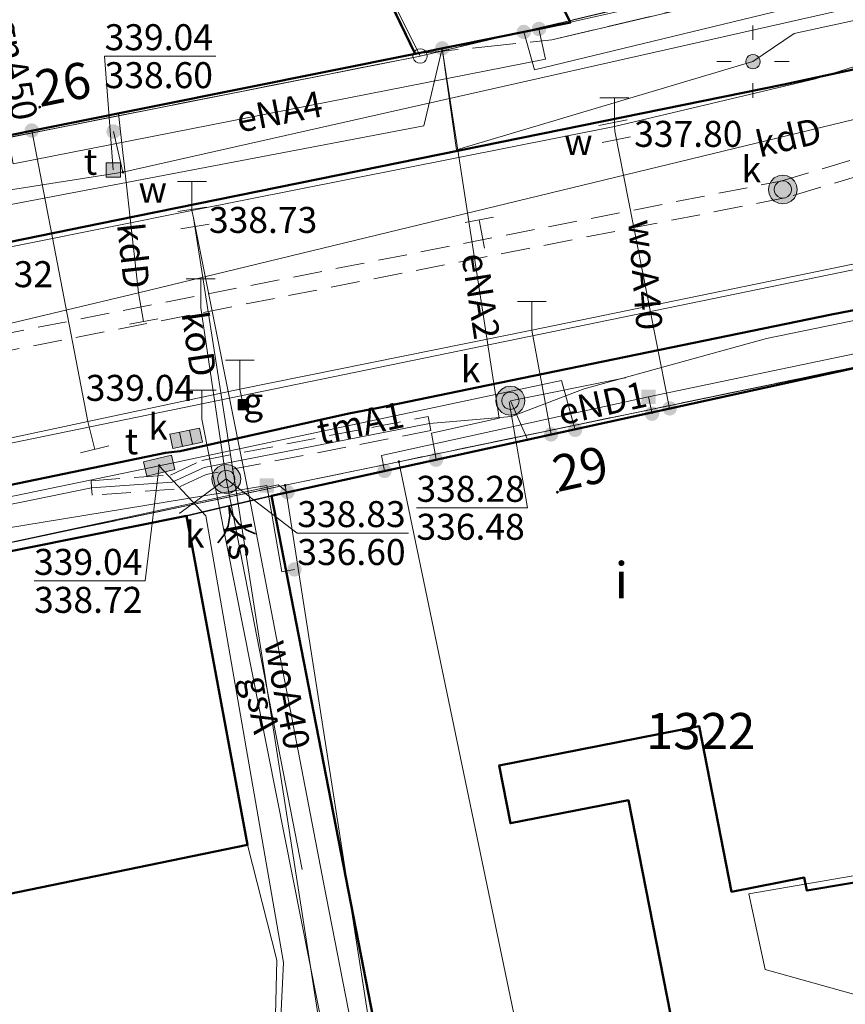
# Model space of a CAD drawing. Extents: x 6574155 to 6574964, y 5520490 to 5521003.
# Drawn here: x 6574806 to 6574834, y 5520789 to 5520823 of the extents above; entities that cross this region are included whole.
import ezdxf
from ezdxf.enums import TextEntityAlignment as Align

# ---------------------------------------------------------------- set-up
doc = ezdxf.new("R2010")
doc.units = 0
doc.header["$PDSIZE"] = 0.75
doc.linetypes.add('PRZER2-1', pattern=[3, 2, -1])
doc.linetypes.add('PRZER3-1', pattern=[4, 3, -1])
doc.layers.get('0').update_dxf_attribs({"linetype": 'CONTINUOUS', "lineweight": 13})
for name, color, linetype, lineweight, true_color in [('GEPADR', 1, 'CONTINUOUS', 18, 0xff0000), ('GEPADR_O', 1, 'CONTINUOUS', 18, 0xff0000), ('GESBZO', 1, 'CONTINUOUS', 50, 0xff0000), ('GESBZO_O', 1, 'CONTINUOUS', 0, 0xff0000), ('GESKLU', 3, 'PRZER3-1', 18, 0x00ff00), ('GULENO', 240, 'CONTINUOUS', 18, 0xff003f), ('GULENO_O', 240, 'CONTINUOUS', 0, 0xff003f), ('GULEWO', 240, 'CONTINUOUS', 18, 0xff003f), ('GULGNO', 7, 'CONTINUOUS', 18, 0xfff200), ('GULGNO_O', 7, 'CONTINUOUS', 0, 0xfff200), ('GULGSO', 7, 'CONTINUOUS', 18, 0xfff200), ('GULGSO_O', 7, 'CONTINUOUS', 0, 0xfff200), ('GULKDO', 7, 'CONTINUOUS', 18, 0xa85400), ('GULKDO_O', 7, 'CONTINUOUS', 0, 0xa85400), ('GULKOO', 7, 'CONTINUOUS', 18, 0x7f3f00), ('GULKOO_O', 7, 'CONTINUOUS', 0, 0x7f3f00), ('GULKSO', 7, 'CONTINUOUS', 18, 0x7f3f00), ('GULKSO_O', 7, 'CONTINUOUS', 0, 0x7f3f00), ('GULTMO', 40, 'CONTINUOUS', 18, 0xffbf00), ('GULTMO_O', 40, 'CONTINUOUS', 0, 0xffbf00), ('GULTUB', 40, 'PRZER2-1', 18, 0xffbf00), ('GULWOO', 5, 'CONTINUOUS', 18, 0x0000ff), ('GULWOO_O', 5, 'CONTINUOUS', 0, 0x0000ff), ('GUPEIL', 240, 'CONTINUOUS', 18, 0xff003f), ('GUPENB', 240, 'CONTINUOUS', 18, 0xff003f), ('GUPENJ', 240, 'CONTINUOUS', 18, 0xff003f), ('GUPENZ', 240, 'CONTINUOUS', 18, 0xff003f), ('GUPEWB', 240, 'CONTINUOUS', 18, 0xff003f), ('GUPGNB', 7, 'CONTINUOUS', 18, 0xfff200), ('GUPGNT', 7, 'CONTINUOUS', 18, 0xfff200), ('GUPGNZ', 7, 'CONTINUOUS', 18, 0xfff200), ('GUPGNZ_O', 7, 'CONTINUOUS', 18, 0xfff200), ('GUPKDF', 7, 'CONTINUOUS', 18, 0x7f3f00), ('GUPKDK', 7, 'CONTINUOUS', 18, 0x7f3f00), ('GUPKDK_O', 7, 'CONTINUOUS', 18, 0x7f3f00), ('GUPKDN', 7, 'CONTINUOUS', 18, 0x7f3f00), ('GUPKDN_O', 7, 'CONTINUOUS', 18, 0x7f3f00), ('GUPKDT', 7, 'CONTINUOUS', 18, 0x7f3f00), ('GUPKON', 7, 'CONTINUOUS', 18, 0x7f3f00), ('GUPKON_O', 7, 'CONTINUOUS', 18, 0x7f3f00), ('GUPKOT', 7, 'CONTINUOUS', 18, 0x7f3f00), ('GUPKWZ', 7, 'CONTINUOUS', 18, 0x7f3f00), ('GUPTMB', 40, 'CONTINUOUS', 18, 0xffbf00), ('GUPTMN', 40, 'CONTINUOUS', 18, 0xffbf00), ('GUPTMN_O', 40, 'CONTINUOUS', 18, 0xffbf00), ('GUPTWD', 40, 'CONTINUOUS', 18, 0xffbf00), ('GUPTWM', 40, 'CONTINUOUS', 18, 0xffbf00), ('GUPWGB', 5, 'CONTINUOUS', 18, 0x0000ff), ('GUPWOD', 5, 'CONTINUOUS', 18, 0x0000ff), ('GUPWOD_O', 5, 'CONTINUOUS', 18, 0x0000ff), ('GUPWOT', 5, 'CONTINUOUS', 18, 0x0000ff), ('GUPWOZ_O', 5, 'CONTINUOUS', 18, 0x0000ff)]:
    doc.layers.add(name, color=color, linetype=linetype, lineweight=lineweight, true_color=true_color)
for name, color, linetype, lineweight in [('GEPPGD', 7, 'CONTINUOUS', 18), ('GESDZI', 7, 'CONTINUOUS', 18), ('GESDZI_O', 7, 'CONTINUOUS', 0), ('GSLBRA', 7, 'CONTINUOUS', 35), ('GSLKRW', 7, 'CONTINUOUS', 50), ('GSLSOP', 7, 'CONTINUOUS', 18), ('GSSINN', 7, 'CONTINUOUS', 18), ('GSSKOA', 7, 'PRZER2-1', 18), ('GSSKOD', 7, 'PRZER3-1', 18)]:
    doc.layers.add(name, color=color, linetype=linetype, lineweight=lineweight)
doc.styles.add('GEO-INFO', font='Arial Italic.ttf')

# ---------------------------------------------------------------- blocks, each defined once
blk = doc.blocks.new('SLBRA')
at = {"color": 0}
for points in [[(0, 0), (-0.068148, -0.517638), (-0.267949, -1), (-0.585786, -1.414214), (-1, -1.732051)], [(1, -1.732051), (0.585786, -1.414214), (0.267949, -1), (0.068148, -0.517638), (0, 0)]]:
    blk.add_lwpolyline(points, dxfattribs=at)
blk = doc.blocks.new('WLZ')
at = {"true_color": 0xffffff}
blk.add_hatch(color=7, dxfattribs=at).paths.add_polyline_path([(-0.5, 0), (-0.475528, -0.154508), (-0.404508, -0.293893), (-0.293893, -0.404508), (-0.154508, -0.475528), (0, -0.5), (0.154508, -0.475528), (0.293893, -0.404508), (0.404508, -0.293893), (0.475528, -0.154508), (0.5, 0), (0.475528, 0.154508), (0.404508, 0.293893), (0.293893, 0.404508), (0.154508, 0.475528), (0, 0.5), (-0.154508, 0.475528), (-0.293893, 0.404508), (-0.404508, 0.293893), (-0.475528, 0.154508)])
at = {"color": 0}
blk.add_lwpolyline([(0.5, 0), (0.475528, -0.154508), (0.404508, -0.293893), (0.293893, -0.404508), (0.154508, -0.475528), (0, -0.5), (-0.154508, -0.475528), (-0.293893, -0.404508), (-0.404508, -0.293893), (-0.475528, -0.154508), (-0.5, 0), (-0.475528, 0.154508), (-0.404508, 0.293893), (-0.293893, 0.404508), (-0.154508, 0.475528), (0, 0.5), (0.154508, 0.475528), (0.293893, 0.404508), (0.404508, 0.293893), (0.475528, 0.154508), (0.5, 0)], close=True, dxfattribs=at)
blk = doc.blocks.new('KON')
at = {"true_color": 0xffffff}
blk.add_hatch(color=7, dxfattribs=at).paths.add_polyline_path([(-0.5, 0), (-0.475528, -0.154508), (-0.404508, -0.293893), (-0.293893, -0.404508), (-0.154508, -0.475528), (0, -0.5), (0.154508, -0.475528), (0.293893, -0.404508), (0.404508, -0.293893), (0.475528, -0.154508), (0.5, 0), (0.475528, 0.154508), (0.404508, 0.293893), (0.293893, 0.404508), (0.154508, 0.475528), (0, 0.5), (-0.154508, 0.475528), (-0.293893, 0.404508), (-0.404508, 0.293893), (-0.475528, 0.154508)])
at = {"color": 0}
blk.add_lwpolyline([(0.5, 0), (0.475528, -0.154508), (0.404508, -0.293893), (0.293893, -0.404508), (0.154508, -0.475528), (0, -0.5), (-0.154508, -0.475528), (-0.293893, -0.404508), (-0.404508, -0.293893), (-0.475528, -0.154508), (-0.5, 0), (-0.475528, 0.154508), (-0.404508, 0.293893), (-0.293893, 0.404508), (-0.154508, 0.475528), (0, 0.5), (0.154508, 0.475528), (0.293893, 0.404508), (0.404508, 0.293893), (0.475528, 0.154508), (0.5, 0)], close=True, dxfattribs=at)
blk = doc.blocks.new('WCI')
at = {"color": 0}
for points in [[(0.5, 1), (-0.5, 1)], [(0, 0), (0, 1)]]:
    blk.add_lwpolyline(points, dxfattribs=at)
blk = doc.blocks.new('WOB')
blk.add_hatch(color=0).paths.add_polyline_path([(-0.5, 0), (-0.475528, -0.154508), (-0.404508, -0.293893), (-0.293893, -0.404508), (-0.154508, -0.475528), (0, -0.5), (0.154508, -0.475528), (0.293893, -0.404508), (0.404508, -0.293893), (0.475528, -0.154508), (0.5, 0), (0.475528, 0.154508), (0.404508, 0.293893), (0.293893, 0.404508), (0.154508, 0.475528), (0, 0.5), (-0.154508, 0.475528), (-0.293893, 0.404508), (-0.404508, 0.293893), (-0.475528, 0.154508)])
blk = doc.blocks.new('WOD')
at = {"color": 0}
for points in [[(-0.3, 0.5), (-0.3, -0.5)], [(0.3, 0.5), (0.3, -0.5)]]:
    blk.add_lwpolyline(points, dxfattribs=at)
blk = doc.blocks.new('TRW')
at = {"color": 0}
for points in [[(0.5, 1), (-0.5, 1)], [(0, 0), (0, 1)]]:
    blk.add_lwpolyline(points, dxfattribs=at)
blk = doc.blocks.new('ENB')
blk.add_hatch(color=0).paths.add_polyline_path([(-0.5, 0), (-0.475528, -0.154508), (-0.404508, -0.293893), (-0.293893, -0.404508), (-0.154508, -0.475528), (0, -0.5), (0.154508, -0.475528), (0.293893, -0.404508), (0.404508, -0.293893), (0.475528, -0.154508), (0.5, 0), (0.475528, 0.154508), (0.404508, 0.293893), (0.293893, 0.404508), (0.154508, 0.475528), (0, 0.5), (-0.154508, 0.475528), (-0.293893, 0.404508), (-0.404508, 0.293893), (-0.475528, 0.154508)])
blk = doc.blocks.new('SLU')
at = {"true_color": 0xffffff}
blk.add_hatch(color=7, dxfattribs=at).paths.add_polyline_path([(-0.5, 0), (-0.475528, -0.154508), (-0.404508, -0.293893), (-0.293893, -0.404508), (-0.154508, -0.475528), (0, -0.5), (0.154508, -0.475528), (0.293893, -0.404508), (0.404508, -0.293893), (0.475528, -0.154508), (0.5, 0), (0.475528, 0.154508), (0.404508, 0.293893), (0.293893, 0.404508), (0.154508, 0.475528), (0, 0.5), (-0.154508, 0.475528), (-0.293893, 0.404508), (-0.404508, 0.293893), (-0.475528, 0.154508)])
at = {"color": 0}
blk.add_lwpolyline([(0.5, 0), (0.475528, -0.154508), (0.404508, -0.293893), (0.293893, -0.404508), (0.154508, -0.475528), (0, -0.5), (-0.154508, -0.475528), (-0.293893, -0.404508), (-0.404508, -0.293893), (-0.475528, -0.154508), (-0.5, 0), (-0.475528, 0.154508), (-0.404508, 0.293893), (-0.293893, 0.404508), (-0.154508, 0.475528), (0, 0.5), (0.154508, 0.475528), (0.293893, 0.404508), (0.404508, 0.293893), (0.475528, 0.154508), (0.5, 0)], close=True, dxfattribs=at)
blk = doc.blocks.new('WLM')
at = {"true_color": 0xffffff}
blk.add_hatch(color=7, dxfattribs=at).paths.add_polyline_path([(0.5, 0.5), (-0.5, 0.5), (-0.5, -0.5), (0.5, -0.5)])
at = {"color": 0}
blk.add_lwpolyline([(0.5, 0.5), (0.5, -0.5), (-0.5, -0.5), (-0.5, 0.5), (0.5, 0.5)], close=True, dxfattribs=at)
blk = doc.blocks.new('TTB')
blk.add_hatch(color=0).paths.add_polyline_path([(-0.5, 0), (-0.475528, -0.154508), (-0.404508, -0.293893), (-0.293893, -0.404508), (-0.154508, -0.475528), (0, -0.5), (0.154508, -0.475528), (0.293893, -0.404508), (0.404508, -0.293893), (0.475528, -0.154508), (0.5, 0), (0.475528, 0.154508), (0.404508, 0.293893), (0.293893, 0.404508), (0.154508, 0.475528), (0, 0.5), (-0.154508, 0.475528), (-0.293893, 0.404508), (-0.404508, 0.293893), (-0.475528, 0.154508)])
blk = doc.blocks.new('POINT')
blk.add_hatch(color=0).paths.add_polyline_path([(0, -0.05), (0.035355, -0.035355), (0.05, 0), (0.035355, 0.035355), (0, 0.05), (-0.035355, 0.035355), (-0.05, 0)])
blk = doc.blocks.new('WLD')
at = {"true_color": 0xffffff}
blk.add_hatch(color=7, dxfattribs=at).paths.add_polyline_path([(1, 0.5), (-1, 0.5), (-1, -0.5), (1, -0.5)])
at = {"color": 0}
blk.add_lwpolyline([(1, 0.5), (1, -0.5), (-1, -0.5), (-1, 0.5), (1, 0.5)], close=True, dxfattribs=at)
blk = doc.blocks.new('KRA')
at = {"true_color": 0xffffff}
for points in [[(-0.35, -0.5), (-0.35, 0.5), (-1.05, 0.5), (-1.05, -0.5)], [(0.35, -0.5), (0.35, 0.5), (-0.35, 0.5), (-0.35, -0.5)], [(1.05, -0.5), (1.05, 0.5), (0.35, 0.5), (0.35, -0.5)]]:
    blk.add_hatch(color=7, dxfattribs=at).paths.add_polyline_path(points)
at = {"color": 0}
blk.add_lwpolyline([(1.05, -0.5), (-1.05, -0.5), (-1.05, 0.5), (1.05, 0.5), (1.05, -0.5)], close=True, dxfattribs=at)
for points in [[(-0.35, 0.5), (-0.35, -0.5)], [(0.35, 0.5), (0.35, -0.5)]]:
    blk.add_lwpolyline(points, dxfattribs=at)
blk = doc.blocks.new('TRG')
at = {"color": 0}
for points in [[(0.5, 1), (-0.5, 1)], [(0, 0), (0, 1)]]:
    blk.add_lwpolyline(points, dxfattribs=at)
blk = doc.blocks.new('ZAS')
at = {"true_color": 0xffffff}
blk.add_hatch(color=7, dxfattribs=at).paths.add_polyline_path([(0.178571, 0.178571), (-0.178571, 0.178571), (-0.178571, -0.178571), (0.178571, -0.178571)])
at = {"color": 0}
blk.add_lwpolyline([(-0.178571, 0.178571), (0.178571, 0.178571), (0.178571, -0.178571), (-0.178571, -0.178571), (-0.178571, 0.178571)], close=True, dxfattribs=at)
blk = doc.blocks.new('GNB')
blk.add_hatch(color=0).paths.add_polyline_path([(-0.5, 0), (-0.475528, -0.154508), (-0.404508, -0.293893), (-0.293893, -0.404508), (-0.154508, -0.475528), (0, -0.5), (0.154508, -0.475528), (0.293893, -0.404508), (0.404508, -0.293893), (0.475528, -0.154508), (0.5, 0), (0.475528, 0.154508), (0.404508, 0.293893), (0.293893, 0.404508), (0.154508, 0.475528), (0, 0.5), (-0.154508, 0.475528), (-0.293893, 0.404508), (-0.404508, 0.293893), (-0.475528, 0.154508)])
blk = doc.blocks.new('ENZ')
blk.add_hatch(color=0).paths.add_polyline_path([(0.5, 0.5), (-0.5, 0.5), (-0.5, -0.5), (0.5, -0.5)])
blk = doc.blocks.new('LAT')
at = {"color": 0}
for points in [[(0, 0.5), (0, 0.3)], [(-0.5, 0), (-0.3, 0)], [(0.5, 0), (0.3, 0)], [(0, -0.5), (0, -0.3)]]:
    blk.add_lwpolyline(points, dxfattribs=at)
blk = doc.blocks.new('EPPGN')
blk.add_hatch(color=0).paths.add_polyline_path([(-0.09, 0), (-0.085595, -0.027812), (-0.072812, -0.052901), (-0.052901, -0.072812), (-0.027812, -0.085595), (0, -0.09), (0.027812, -0.085595), (0.052901, -0.072812), (0.072812, -0.052901), (0.085595, -0.027812), (0.09, 0), (0.085595, 0.027812), (0.072812, 0.052901), (0.052901, 0.072812), (0.027812, 0.085595), (0, 0.09), (-0.027812, 0.085595), (-0.052901, 0.072812), (-0.072812, 0.052901), (-0.085595, 0.027812)])
blk = doc.blocks.new('EPPGS')
at = {"color": 0}
blk.add_lwpolyline([(0.5, 0), (0.475528, -0.154508), (0.404508, -0.293893), (0.293893, -0.404508), (0.154508, -0.475528), (0, -0.5), (-0.154508, -0.475528), (-0.293893, -0.404508), (-0.404508, -0.293893), (-0.475528, -0.154508), (-0.5, 0), (-0.475528, 0.154508), (-0.404508, 0.293893), (-0.293893, 0.404508), (-0.154508, 0.475528), (0, 0.5), (0.154508, 0.475528), (0.293893, 0.404508), (0.404508, 0.293893), (0.475528, 0.154508), (0.5, 0)], close=True, dxfattribs=at)

msp = doc.modelspace()

# ---------------------------------------------------------------- linework, layer by layer
at = {"layer": 'GESBZO', "linetype": 'Continuous', "lineweight": 50, "elevation": 10.12}
for points in [[(6574795.11, 5520816.99), (6574791.59, 5520827.48), (6574790.75, 5520830.26), (6574799.46, 5520831.83), (6574799.46, 5520832.63), (6574803.18, 5520833.29), (6574803.335, 5520832.492), (6574813.24, 5520834.309), (6574819.242, 5520821.839)], [(6574820.966, 5520827.384), (6574822.203, 5520827.633), (6574824.615, 5520822.922), (6574819.242, 5520821.839), (6574817.25, 5520825.977)], [(6574814.27, 5520806.54), (6574834.74, 5520811.03), (6574838.49, 5520793.83), (6574832.797, 5520792.868), (6574832.709, 5520793.319), (6574830.195, 5520792.826), (6574829.072, 5520798.559), (6574822.146, 5520797.203), (6574822.539, 5520795.197), (6574826.623, 5520795.997), (6574828.317, 5520787.352), (6574822.093, 5520787.317), (6574827.15, 5520778.573), (6574821.83, 5520774.79), (6574819.68, 5520778.74)], [(6574803.51, 5520804.74), (6574803.93, 5520804.36), (6574811.33, 5520805.84), (6574813.45, 5520794.447), (6574797.596, 5520791.184), (6574791.572, 5520789.778), (6574791.15, 5520789.291), (6574790.498, 5520789.157), (6574788.09, 5520801.3), (6574798.103, 5520803.234), (6574798.32, 5520803.68)]]:
    msp.add_lwpolyline(points, close=True, dxfattribs=at)
at = {"layer": 'GESDZI', "linetype": 'Continuous', "lineweight": 18, "elevation": 10.12}
for points in [[(6574779.789, 5520886.76), (6574796.978, 5520896.86), (6574803.847, 5520886.04), (6574814.397, 5520882.88), (6574816.826, 5520884.22), (6574828.446, 5520862.381), (6574827.836, 5520862.041), (6574829.915, 5520858.072), (6574832.445, 5520859.682), (6574836.135, 5520852.482), (6574847.564, 5520828.433), (6574819.416, 5520821.764), (6574813.256, 5520834.113), (6574807.427, 5520846.453), (6574805.137, 5520849.932), (6574803.817, 5520851.672), (6574781.088, 5520845.783), (6574763.44, 5520877.291), (6574770.729, 5520881.901)], [(6574784.158, 5520840.973), (6574807.427, 5520846.453), (6574813.256, 5520834.113), (6574819.416, 5520821.764), (6574795.354, 5520816.995), (6574791.894, 5520827.524), (6574790.998, 5520830.254)], [(6574835.19, 5520811.146), (6574838.682, 5520794.122), (6574830.787, 5520792.755), (6574831.35, 5520790.139), (6574839.373, 5520787.891), (6574839.56, 5520786.732), (6574822.991, 5520786.995), (6574818.684, 5520807.718)], [(6574818.684, 5520807.718), (6574822.991, 5520786.995), (6574823.151, 5520786.227), (6574827.854, 5520778.589), (6574839.035, 5520759.776), (6574853.013, 5520734.949), (6574841.546, 5520727.685), (6574828.8, 5520748.542), (6574821.169, 5520744.405), (6574811.139, 5520757.962), (6574806.586, 5520766.287), (6574821.347, 5520775.062), (6574819.154, 5520778.663), (6574814.748, 5520806.901)], [(6574788.593, 5520801.443), (6574814.748, 5520806.901), (6574819.154, 5520778.663), (6574821.347, 5520775.062), (6574806.586, 5520766.287), (6574811.139, 5520757.962), (6574821.169, 5520744.405), (6574828.8, 5520748.542), (6574841.546, 5520727.685), (6574829.145, 5520719.83), (6574827.351, 5520723.06), (6574826.831, 5520722.763), (6574826.427, 5520723.528), (6574820.083, 5520735.523), (6574815.115, 5520744.916), (6574810.321, 5520753.703), (6574801.086, 5520771.145), (6574795.343, 5520781.989), (6574795.573, 5520783.01), (6574792.339, 5520789.605), (6574791.035, 5520789.346)]]:
    msp.add_lwpolyline(points, close=True, dxfattribs=at)
for points in [[(6574672.541, 5520793.057), (6574682.86, 5520795.107), (6574707.947, 5520800.157), (6574708.002, 5520799.876), (6574726.941, 5520803.456), (6574726.891, 5520803.736), (6574733.911, 5520805.115), (6574749.4, 5520808.175), (6574753.91, 5520808.855), (6574754.15, 5520807.795), (6574773.558, 5520811.365), (6574773.275, 5520812.735), (6574795.354, 5520816.995), (6574819.416, 5520821.764), (6574847.564, 5520828.433), (6574854.44, 5520832.2), (6574862.117, 5520837)], [(6574862.84, 5520817.464), (6574855.55, 5520815.864), (6574855.65, 5520815.394), (6574835.19, 5520811.146), (6574818.684, 5520807.718), (6574814.748, 5520806.901), (6574788.593, 5520801.443), (6574772.551, 5520798.118), (6574754.9, 5520794.64), (6574750.3, 5520793.67), (6574728.151, 5520789.146), (6574705.372, 5520784.577)]]:
    msp.add_lwpolyline(points, dxfattribs=at)
at = {"layer": 'GESKLU', "linetype": 'PRZER3-1', "lineweight": 18, "ltscale": 0.5, "elevation": 10.12}
for points in [[(6574838.432, 5520888.18), (6574848.321, 5520867.061), (6574849.801, 5520864.602), (6574850.1, 5520863.86), (6574853.091, 5520857.192), (6574856.99, 5520848.535), (6574862.117, 5520837), (6574854.44, 5520832.2), (6574847.564, 5520828.433), (6574819.416, 5520821.764), (6574813.256, 5520834.113), (6574807.427, 5520846.453), (6574805.137, 5520849.932), (6574803.817, 5520851.672), (6574781.088, 5520845.783), (6574763.44, 5520877.291), (6574770.729, 5520881.901), (6574769.239, 5520884.141)], [(6574769.239, 5520884.141), (6574770.729, 5520881.901), (6574763.44, 5520877.291), (6574781.088, 5520845.783), (6574803.817, 5520851.672), (6574805.137, 5520849.932), (6574807.427, 5520846.453), (6574813.256, 5520834.113), (6574819.416, 5520821.764), (6574795.354, 5520816.995), (6574773.275, 5520812.735), (6574773.558, 5520811.365), (6574754.15, 5520807.795), (6574753.91, 5520808.855), (6574749.4, 5520808.175), (6574733.911, 5520805.115)], [(6574672.541, 5520793.057), (6574682.86, 5520795.107), (6574707.947, 5520800.157), (6574708.002, 5520799.876), (6574726.941, 5520803.456), (6574726.891, 5520803.736), (6574733.911, 5520805.115), (6574749.4, 5520808.175), (6574753.91, 5520808.855), (6574754.15, 5520807.795), (6574773.558, 5520811.365), (6574773.275, 5520812.735), (6574795.354, 5520816.995), (6574819.416, 5520821.764), (6574847.564, 5520828.433), (6574854.44, 5520832.2), (6574862.117, 5520837)], [(6574885.078, 5520788.686), (6574881.308, 5520797.695), (6574880.848, 5520802.005), (6574878.359, 5520806.905), (6574875.619, 5520820.084), (6574870.089, 5520818.966), (6574868.149, 5520818.574), (6574868.069, 5520818.974), (6574862.74, 5520817.934), (6574862.84, 5520817.464), (6574855.55, 5520815.864), (6574855.65, 5520815.394), (6574835.19, 5520811.146), (6574818.684, 5520807.718), (6574814.748, 5520806.901), (6574788.593, 5520801.443), (6574772.551, 5520798.118), (6574754.9, 5520794.64), (6574750.3, 5520793.67), (6574728.151, 5520789.146), (6574705.372, 5520784.577)], [(6574758.28, 5520782.56), (6574754.9, 5520794.64), (6574772.551, 5520798.118), (6574788.593, 5520801.443), (6574814.748, 5520806.901), (6574818.684, 5520807.718), (6574835.19, 5520811.146), (6574855.65, 5520815.394), (6574855.55, 5520815.864), (6574862.84, 5520817.464), (6574862.74, 5520817.934), (6574868.069, 5520818.974), (6574868.149, 5520818.574), (6574870.089, 5520818.966), (6574875.619, 5520820.084), (6574878.359, 5520806.905), (6574880.848, 5520802.005), (6574881.308, 5520797.695), (6574885.078, 5520788.686)]]:
    msp.add_lwpolyline(points, dxfattribs=at)
at = {"layer": 'GSLBRA', "linetype": 'Continuous', "lineweight": 35, "elevation": 10.16}
msp.add_lwpolyline([(6574811.33, 5520805.84), (6574814.27, 5520806.54)], dxfattribs=at)
at = {"layer": 'GSLKRW', "linetype": 'Continuous', "lineweight": 50, "elevation": 10.12}
for points in [[(6574777.07, 5520801.08), (6574787.94, 5520803.33), (6574810.61, 5520808.02), (6574811.12, 5520808.08), (6574816.95, 5520809.39), (6574817.98, 5520809.58), (6574821.77, 5520810.37), (6574833.65, 5520812.81), (6574834.66, 5520813.01), (6574838.51, 5520813.79), (6574839.57, 5520814), (6574843.92, 5520814.93), (6574847.38, 5520815.63), (6574849.33, 5520816.14), (6574851.26, 5520816.8), (6574854.05, 5520817.85), (6574857.74, 5520819.51), (6574861.39, 5520821.46), (6574864.75, 5520823.58), (6574867.2, 5520825.44), (6574870.81, 5520828.81), (6574873.47, 5520831.79)], [(6574849.71, 5520825.9), (6574849.01, 5520825.28), (6574846.86, 5520824.42), (6574841.29, 5520822.79), (6574832, 5520820.78), (6574808.91, 5520816.08), (6574786.1, 5520811.42), (6574774.63, 5520809.13), (6574736.96, 5520801.67), (6574733.87, 5520801.1)]]:
    msp.add_lwpolyline(points, dxfattribs=at)
at = {"layer": 'GSLSOP', "linetype": 'Continuous', "lineweight": 18, "elevation": 10.16}
for points in [[(6574823.91, 5520822.78), (6574836.57, 5520825.63), (6574847.07, 5520828.88), (6574847.64, 5520829.1)], [(6574847.81, 5520828.5), (6574836.46, 5520825.13), (6574830.46, 5520823.86), (6574823.97, 5520822.32)]]:
    msp.add_lwpolyline(points, dxfattribs=at)
at = {"layer": 'GSSINN', "linetype": 'Continuous', "lineweight": 18, "elevation": 10.08}
msp.add_lwpolyline([(6574811.33, 5520805.84), (6574814.27, 5520806.54), (6574819.68, 5520778.74), (6574821.83, 5520774.79), (6574819.16, 5520773.6), (6574826.355, 5520759.998), (6574829.386, 5520754.756), (6574832.683, 5520756.663), (6574833.473, 5520755.412), (6574829.189, 5520752.712), (6574817.332, 5520773.126), (6574814.019, 5520772.369), (6574814.456, 5520790.46), (6574813.45, 5520794.447)], close=True, dxfattribs=at)
at = {"layer": 'GSSKOA', "linetype": 'PRZER2-1', "lineweight": 18, "ltscale": 0.5, "elevation": 10.24}
msp.add_lwpolyline([(6574891.01, 5520867.98), (6574883.92, 5520851.51), (6574881.34, 5520844.56), (6574873.47, 5520831.79), (6574870.81, 5520828.81), (6574867.2, 5520825.44), (6574864.75, 5520823.58), (6574861.39, 5520821.46), (6574857.74, 5520819.51), (6574854.05, 5520817.85), (6574851.26, 5520816.8), (6574849.33, 5520816.14), (6574847.38, 5520815.63), (6574843.92, 5520814.93), (6574839.57, 5520814), (6574838.51, 5520813.79), (6574834.66, 5520813.01), (6574833.65, 5520812.81), (6574821.77, 5520810.37), (6574817.98, 5520809.58), (6574816.95, 5520809.39), (6574811.12, 5520808.08), (6574810.61, 5520808.02), (6574787.94, 5520803.33)], dxfattribs=at)
msp.add_lwpolyline([(6574786.1, 5520811.42), (6574808.91, 5520816.08), (6574832, 5520820.78), (6574841.29, 5520822.79), (6574846.86, 5520824.42), (6574849.01, 5520825.28), (6574849.71, 5520825.9), (6574857.49, 5520829.14), (6574861.01, 5520831.32), (6574865.49, 5520835, 0.358692), (6574865.55, 5520837.09), (6574872.32, 5520845.81), (6574874.17, 5520849.91), (6574875.67, 5520853.23), (6574879.66, 5520863.09), (6574880.84, 5520865.14)], format="xyb", dxfattribs=at)
at = {"layer": 'GSSKOD', "linetype": 'PRZER3-1', "lineweight": 18, "ltscale": 0.5, "elevation": 10.24}
for points in [[(6574736.3, 5520805.18), (6574739.512, 5520805.803), (6574741.757, 5520806.128), (6574754.23, 5520808.11), (6574773.45, 5520811.39), (6574773.19, 5520812.73), (6574795.11, 5520816.99), (6574819.242, 5520821.839), (6574823.97, 5520822.32), (6574830.46, 5520823.86), (6574836.46, 5520825.13), (6574847.564, 5520828.433), (6574848.2, 5520828.35), (6574849.09, 5520828.75), (6574849.87, 5520826.99), (6574849.71, 5520825.9), (6574849.01, 5520825.28), (6574846.86, 5520824.42), (6574841.29, 5520822.79), (6574832, 5520820.78), (6574808.91, 5520816.08), (6574786.1, 5520811.42), (6574774.63, 5520809.13), (6574736.96, 5520801.67)], [(6574787.94, 5520803.33), (6574810.61, 5520808.02), (6574811.12, 5520808.08), (6574816.95, 5520809.39), (6574817.98, 5520809.58), (6574821.77, 5520810.37), (6574833.65, 5520812.81), (6574834.66, 5520813.01), (6574843.92, 5520814.93), (6574847.38, 5520815.63), (6574849.33, 5520816.14), (6574851.26, 5520816.8), (6574854.05, 5520817.85), (6574857.74, 5520819.51), (6574861.39, 5520821.46), (6574864.75, 5520823.58)], [(6574862.787, 5520817.496), (6574855.49, 5520815.81), (6574855.58, 5520815.27), (6574841.77, 5520812.58), (6574840.75, 5520812.26), (6574839.05, 5520811.82), (6574834.78, 5520811.07), (6574834.74, 5520811.03), (6574814.27, 5520806.54), (6574811.33, 5520805.84), (6574803.93, 5520804.36), (6574803.51, 5520804.74), (6574798.32, 5520803.68), (6574798.103, 5520803.234), (6574788.09, 5520801.3), (6574771.99, 5520797.85)]]:
    msp.add_lwpolyline(points, dxfattribs=at)
at = {"layer": 'GULENO', "linetype": 'Continuous', "lineweight": 18, "elevation": 10.2}
for points in [[(6574901.09, 5520918.25), (6574898.89, 5520911.98), (6574895.76, 5520904.29), (6574893.32, 5520897.23), (6574886.36, 5520881.44), (6574878.57, 5520863.65), (6574877.92, 5520863.72), (6574863.9, 5520834.69), (6574862.63, 5520834.55), (6574854.54, 5520829.83), (6574852.83, 5520828.66), (6574842.82, 5520824.83), (6574832.36, 5520822.55), (6574830.93, 5520821.57), (6574820.68, 5520818.52), (6574820.183, 5520822.029)], [(6574878.57, 5520863.65), (6574877.92, 5520863.72), (6574863.9, 5520834.69), (6574862.63, 5520834.55), (6574854.54, 5520829.83), (6574852.83, 5520828.66), (6574842.82, 5520824.83), (6574832.36, 5520822.55), (6574830.93, 5520821.57), (6574820.68, 5520818.52), (6574820.183, 5520822.029)], [(6574805.147, 5520819.009), (6574805.334, 5520818.028), (6574823.76, 5520821.65), (6574823.526, 5520822.702)], [(6574638.52, 5520783.17), (6574642.03, 5520783.95), (6574644.59, 5520784.73), (6574668.04, 5520789.24), (6574669.25, 5520789.01), (6574670.82, 5520789.97), (6574697.4, 5520794.98), (6574699.13, 5520794.91), (6574701.39, 5520796.21), (6574735.22, 5520802.78), (6574737.39, 5520802.67), (6574738.79, 5520803.85), (6574767.3, 5520808.74), (6574768.54, 5520808.43), (6574770.03, 5520809.38), (6574798.24, 5520814.65), (6574799.07, 5520815.45), (6574819.54, 5520819.35), (6574820.183, 5520822.029)], [(6574820.183, 5520822.029), (6574822.15, 5520809.22), (6574819.81, 5520808.7), (6574819.966, 5520807.789)], [(6574875.698, 5520819.197), (6574876.294, 5520819.471), (6574876.417, 5520820.069), (6574875.931, 5520820.52), (6574874.888, 5520820.634), (6574851.834, 5520815.802), (6574834.709, 5520811.507), (6574827.32, 5520809.96)], [(6574827.32, 5520809.96), (6574818.084, 5520807.93), (6574818.186, 5520807.399)], [(6574827.44, 5520809.38), (6574827.32, 5520809.96)], [(6574677.48, 5520779.72), (6574738.63, 5520792.27), (6574755.85, 5520795.56), (6574777.44, 5520800.12), (6574797.29, 5520804.14), (6574814.11, 5520806.89)], [(6574814.11, 5520806.89), (6574814.63, 5520803.91), (6574815.07, 5520803.99)]]:
    msp.add_lwpolyline(points, dxfattribs=at)
at = {"layer": 'GULEWO', "linetype": 'Continuous', "lineweight": 18, "elevation": 10.2}
for points in [[(6574823.004, 5520822.597), (6574823.372, 5520821.288), (6574839.168, 5520825.118), (6574849.159, 5520828.199), (6574864.157, 5520837.537), (6574870.627, 5520846.265), (6574878.57, 5520863.65), (6574886.36, 5520881.44), (6574893.32, 5520897.23), (6574895.76, 5520904.29), (6574898.89, 5520911.98), (6574901.09, 5520918.25), (6574903.441, 5520924.078), (6574904.272, 5520927.753), (6574903.683, 5520928.32), (6574907.909, 5520934.922), (6574909.338, 5520934.724), (6574917.484, 5520931.409)], [(6574823.004, 5520822.597), (6574823.372, 5520821.288), (6574839.168, 5520825.118), (6574849.159, 5520828.199), (6574864.157, 5520837.537), (6574870.627, 5520846.265), (6574878.57, 5520863.65)]]:
    msp.add_lwpolyline(points, dxfattribs=at)
at = {"layer": 'GULGNO', "linetype": 'Continuous', "lineweight": 18, "elevation": 10.2}
for points in [[(6574871.95, 5520827.11), (6574870.35, 5520823), (6574869.54, 5520823.05), (6574864.71, 5520821.64), (6574855.08, 5520818.84), (6574849.65, 5520817.72), (6574833.99, 5520814.48), (6574823.28, 5520812.27), (6574813.18, 5520810.23), (6574807.915, 5520809.111), (6574804.62, 5520808.41), (6574803.544, 5520808.189), (6574782.115, 5520803.781), (6574776.7, 5520802.64), (6574764.321, 5520800.108), (6574754.11, 5520798.02), (6574733.97, 5520793.84), (6574718.78, 5520790.837), (6574715.141, 5520790.118), (6574698.66, 5520786.92), (6574679.74, 5520783.12)], [(6574807.915, 5520809.111), (6574805.979, 5520819.185)], [(6574823.28, 5520812.27), (6574823.948, 5520808.663)], [(6574813.18, 5520810.23), (6574813.3, 5520809.69)]]:
    msp.add_lwpolyline(points, dxfattribs=at)
at = {"layer": 'GULGSO', "linetype": 'Continuous', "lineweight": 18, "elevation": 10.2}
msp.add_lwpolyline([(6574811.86, 5520809.19), (6574816.44, 5520786.09)], dxfattribs=at)
at = {"layer": 'GULKDO', "linetype": 'Continuous', "lineweight": 18, "elevation": 10.2}
for points in [[(6574850.769, 5520823.355), (6574845.66, 5520822.29), (6574809.668, 5520813.56), (6574790.07, 5520808.89)], [(6574809.668, 5520813.56), (6574808.98, 5520819.777)], [(6574826.516, 5520810.627), (6574822.54, 5520809.83)], [(6574823.14, 5520808.46), (6574822.54, 5520809.83)], [(6574811.1, 5520805.94), (6574812.71, 5520807.12)]]:
    msp.add_lwpolyline(points, dxfattribs=at)
at = {"layer": 'GULKOO', "linetype": 'PRZER2-1', "lineweight": 18, "ltscale": 0.5, "elevation": 10.2}
for points in [[(6574682.199, 5520787.706), (6574713.584, 5520793.627), (6574763.07, 5520803.734), (6574785.12, 5520808.194), (6574790.012, 5520809.184), (6574831.893, 5520817.434), (6574866.174, 5520827.628)], [(6574866.346, 5520827.052), (6574832.037, 5520816.851), (6574790.128, 5520808.596), (6574785.24, 5520807.606), (6574751.171, 5520800.636), (6574713.699, 5520793.038), (6574682.31, 5520787.117)]]:
    msp.add_lwpolyline(points, dxfattribs=at)
at = {"layer": 'GULKOO', "linetype": 'Continuous', "lineweight": 18, "elevation": 10.2}
msp.add_lwpolyline([(6574811.824, 5520813.047), (6574812.71, 5520807.12)], dxfattribs=at)
at = {"layer": 'GULKSO', "linetype": 'Continuous', "lineweight": 18, "elevation": 10.2}
msp.add_lwpolyline([(6574812.71, 5520807.12), (6574815.34, 5520793.6)], dxfattribs=at)
at = {"layer": 'GULTMO', "linetype": 'Continuous', "lineweight": 18, "elevation": 10.2}
for points in [[(6574775.125, 5520810.669), (6574779.67, 5520811.62), (6574798.062, 5520816), (6574809.13, 5520817.74), (6574840.23, 5520824.77), (6574863.96, 5520836.49)], [(6574867.55, 5520820.54), (6574859.21, 5520817.95), (6574854.25, 5520816.87), (6574843.19, 5520814.41), (6574831.4, 5520811.98), (6574825.09, 5520810.24), (6574822.58, 5520809.28), (6574819.74, 5520809.04), (6574811.94, 5520807.52), (6574810.84, 5520807.01), (6574808.05, 5520806.81), (6574795.7, 5520804.29), (6574784.41, 5520802.18), (6574778.22, 5520800.83), (6574775.31, 5520799.8), (6574772.58, 5520799.68), (6574768.07, 5520798.91), (6574766.99, 5520798.14), (6574765.46, 5520797.96), (6574762.47, 5520797.84), (6574755.1, 5520796.19), (6574749.96, 5520794.53), (6574746.75, 5520794.43), (6574738.87, 5520793)], [(6574809.13, 5520817.74), (6574808.81, 5520819.15)], [(6574810.39, 5520807.58), (6574824.31, 5520810.53), (6574824.78, 5520808.82)], [(6574774.68, 5520800.16), (6574810.39, 5520807.58)], [(6574810.39, 5520807.58), (6574812, 5520805.84), (6574814.69, 5520790.38), (6574813.82, 5520772.51), (6574819.5, 5520759.88)], [(6574729.39, 5520790.52), (6574732.33, 5520790.08), (6574747.48, 5520793.34), (6574754.87, 5520794.62), (6574770.85, 5520798.17), (6574798.1, 5520803.43), (6574798.45, 5520803.9), (6574803.85, 5520805.05), (6574805.27, 5520804.93), (6574814.5, 5520806.92), (6574814.828, 5520806.662)]]:
    msp.add_lwpolyline(points, dxfattribs=at)
at = {"layer": 'GULTUB', "linetype": 'PRZER2-1', "lineweight": 18, "ltscale": 0.5, "elevation": 10.24}
msp.add_lwpolyline([(6574819.74, 5520809.04), (6574819.788, 5520808.795), (6574812.018, 5520807.28), (6574810.904, 5520806.764), (6574808.068, 5520806.561), (6574808.05, 5520806.81), (6574808.032, 5520807.059), (6574810.776, 5520807.256), (6574811.862, 5520807.76), (6574819.692, 5520809.285)], close=True, dxfattribs=at)
at = {"layer": 'GULWOO', "linetype": 'Continuous', "lineweight": 18, "elevation": 10.2}
for points in [[(6574751.62, 5520804.01), (6574761.87, 5520806.205), (6574774.86, 5520809.13), (6574781.18, 5520810.25), (6574802.37, 5520814.54), (6574802.89, 5520814.68), (6574811.52, 5520816.42), (6574826.14, 5520819.32), (6574833.1, 5520820.98), (6574846.59, 5520825.25), (6574849.68, 5520826.65)], [(6574826.14, 5520819.32), (6574826.15, 5520819.16), (6574828.05, 5520809.563)], [(6574811.52, 5520816.42), (6574811.58, 5520816.16), (6574813.56, 5520806.22), (6574816.08, 5520793.09), (6574817.6, 5520785.35), (6574819.04, 5520778.56), (6574819.55, 5520777.55), (6574820.07, 5520777.79)], [(6574811.58, 5520816.16), (6574818.584, 5520771.242), (6574827.08, 5520757.144), (6574827.954, 5520757.232)], [(6574837.93, 5520815.09), (6574810.41, 5520809.42), (6574771.47, 5520801.4), (6574747.86, 5520796.65), (6574704.54, 5520787.99), (6574701.01, 5520789.13), (6574643.9, 5520777.54), (6574608.17, 5520769.92)]]:
    msp.add_lwpolyline(points, dxfattribs=at)
at = {"layer": 'GUPKDF', "color": 36, "linetype": 'Continuous', "lineweight": 18, "true_color": 0x7f3f00}
for p in [(6574808.98, 5520819.777, 10.28), (6574826.516, 5520810.627, 10.28), (6574823.14, 5520808.46, 10.28), (6574811.1, 5520805.94, 10.28)]:
    msp.add_point(p, dxfattribs=at)
at = {"layer": 'GUPKDN_O', "linetype": 'Continuous', "lineweight": 9, "elevation": 10.8, "flags": 128}
for points in [[(6574819.289, 5520806.122), (6574823.133, 5520806.122), (6574822.5, 5520809.79)], [(6574819.011, 5520805.247), (6574815.167, 5520805.247), (6574812.71, 5520807.12)], [(6574819.289, 5520806.122), (6574823.133, 5520806.122)], [(6574815.167, 5520805.247), (6574819.011, 5520805.247)]]:
    msp.add_lwpolyline(points, dxfattribs=at)
at = {"layer": 'GUPTMN_O', "linetype": 'Continuous', "lineweight": 9, "elevation": 10.8, "flags": 128}
for points in [[(6574812.345, 5520821.759), (6574808.501, 5520821.759), (6574808.8, 5520817.82)], [(6574808.501, 5520821.759), (6574812.345, 5520821.759)], [(6574806.059, 5520803.591), (6574809.902, 5520803.591), (6574810.39, 5520807.58)], [(6574806.059, 5520803.591), (6574809.902, 5520803.591)]]:
    msp.add_lwpolyline(points, dxfattribs=at)

# ---------------------------------------------------------------- block references
at = {"layer": 'GEPADR', "color": 1, "lineweight": 18, "true_color": 0xff0000, "rotation": 90}
for p in [(6574806.258, 5520819.995, 10.02), (6574824.166, 5520806.663, 10.02)]:
    msp.add_blockref('POINT', p, dxfattribs=at)
at = {"layer": 'GEPPGD', "color": 7, "lineweight": 18, "xscale": 0.5, "yscale": 0.5, "rotation": 90}
for name, p in [('EPPGS', (6574819.416, 5520821.764, 10.34)), ('EPPGN', (6574818.684, 5520807.718, 10.34)), ('EPPGN', (6574814.748, 5520806.901, 10.34))]:
    msp.add_blockref(name, p, dxfattribs=at)
at = {"layer": 'GSLBRA', "lineweight": 5, "xscale": 0.667, "yscale": 0.667, "rotation": 13.39249775947652}
msp.add_blockref('SLBRA', (6574812.8, 5520806.19, 10.16), dxfattribs=at)
at = {"layer": 'GUPEIL', "color": 240, "lineweight": 18, "true_color": 0xff003f, "xscale": 2.5, "yscale": 2.5, "rotation": 90}
msp.add_blockref('LAT', (6574830.93, 5520821.57, 10.28), dxfattribs=at)
at = {"layer": 'GUPENB', "color": 240, "lineweight": 18, "true_color": 0xff003f, "xscale": 0.5, "yscale": 0.5, "rotation": 90}
for p in [(6574823.526, 5520822.702, 10.28), (6574820.183, 5520822.029, 10.28), (6574827.44, 5520809.38, 10.28), (6574819.966, 5520807.789, 10.28), (6574818.186, 5520807.399, 10.28), (6574815.07, 5520803.99, 10.28)]:
    msp.add_blockref('ENB', p, dxfattribs=at)
at = {"layer": 'GUPENJ', "color": 240, "lineweight": 18, "true_color": 0xff003f, "xscale": 0.5, "yscale": 0.5, "rotation": 90}
msp.add_blockref('SLU', (6574830.93, 5520821.57, 10.28), dxfattribs=at)
at = {"layer": 'GUPENZ', "color": 240, "lineweight": 18, "true_color": 0xff003f, "xscale": 0.5, "yscale": 0.5, "rotation": 90}
for p in [(6574827.32, 5520809.96, 10.28), (6574814.11, 5520806.89, 10.28)]:
    msp.add_blockref('ENZ', p, dxfattribs=at)
at = {"layer": 'GUPEWB', "color": 240, "lineweight": 18, "true_color": 0xff003f, "xscale": 0.5, "yscale": 0.5, "rotation": 90}
msp.add_blockref('ENB', (6574823.004, 5520822.597, 10.28), dxfattribs=at)
at = {"layer": 'GUPGNB', "color": 2, "lineweight": 18, "true_color": 0xfff200, "xscale": 0.5, "yscale": 0.5, "rotation": 90}
for p in [(6574805.979, 5520819.185, 10.28), (6574823.948, 5520808.663, 10.28)]:
    msp.add_blockref('GNB', p, dxfattribs=at)
at = {"layer": 'GUPGNT', "color": 2, "lineweight": 18, "true_color": 0xfff200}
for p in [(6574823.28, 5520812.27, 10.28), (6574813.18, 5520810.23, 10.28), (6574811.86, 5520809.19, 10.28)]:
    msp.add_blockref('TRG', p, dxfattribs=at)
at = {"layer": 'GUPGNT', "color": 2, "lineweight": 18, "true_color": 0xfff200, "rotation": 193.9920243221193}
msp.add_blockref('TRG', (6574807.915, 5520809.111, 10.28), dxfattribs=at)
at = {"layer": 'GUPGNZ', "color": 2, "lineweight": 18, "true_color": 0xfff200}
msp.add_blockref('ZAS', (6574813.3, 5520809.69, 10.28), dxfattribs=at)
at = {"layer": 'GUPKDK', "color": 36, "lineweight": 18, "true_color": 0x7f3f00, "xscale": 0.5, "yscale": 0.5, "rotation": 11.95558793946883}
msp.add_blockref('KRA', (6574811.32, 5520808.53, 10.28), dxfattribs=at)
at = {"layer": 'GUPKDN', "color": 36, "lineweight": 18, "true_color": 0x7f3f00, "rotation": 90}
for p in [(6574822.54, 5520809.83, 10.28), (6574812.71, 5520807.12, 10.28)]:
    msp.add_blockref('KON', p, dxfattribs=at)
at = {"layer": 'GUPKDT', "color": 36, "lineweight": 18, "true_color": 0x7f3f00}
for p, rotation in [((6574821.643, 5520815.109, 10.28), 10.48752073964463), ((6574809.668, 5520813.56, 10.28), 190.5924206061505)]:
    msp.add_blockref('WCI', p, dxfattribs=dict(at, rotation=rotation))
at = {"layer": 'GUPKON', "color": 36, "lineweight": 18, "true_color": 0x7f3f00, "rotation": 90}
msp.add_blockref('KON', (6574831.965, 5520817.142, 10.28), dxfattribs=at)
at = {"layer": 'GUPKOT', "color": 36, "lineweight": 18, "true_color": 0x7f3f00}
msp.add_blockref('WCI', (6574811.824, 5520813.047, 10.28), dxfattribs=at)
at = {"layer": 'GUPKWZ', "color": 36, "lineweight": 18, "true_color": 0x7f3f00, "xscale": 0.6, "yscale": 0.6, "rotation": 90}
for p in [(6574831.965, 5520817.142, 10.29), (6574822.54, 5520809.83, 10.29), (6574812.71, 5520807.12, 10.29)]:
    msp.add_blockref('WLZ', p, dxfattribs=at)
at = {"layer": 'GUPTMB', "color": 40, "lineweight": 18, "true_color": 0xffbf00, "xscale": 0.5, "yscale": 0.5, "rotation": 90}
for p in [(6574808.81, 5520819.15, 10.28), (6574824.78, 5520808.82, 10.28), (6574814.828, 5520806.662, 10.28)]:
    msp.add_blockref('TTB', p, dxfattribs=at)
at = {"layer": 'GUPTMN', "color": 40, "lineweight": 18, "true_color": 0xffbf00}
for p in [(6574809.13, 5520817.74, 10.28), (6574810.39, 5520807.58, 10.28)]:
    msp.add_blockref('POINT', p, dxfattribs=at)
at = {"layer": 'GUPTWD', "color": 40, "lineweight": 18, "true_color": 0xffbf00, "xscale": 0.5, "yscale": 0.5, "rotation": 13.37614434342643}
msp.add_blockref('WLD', (6574810.39, 5520807.58, 10.29), dxfattribs=at)
at = {"layer": 'GUPTWM', "color": 40, "lineweight": 18, "true_color": 0xffbf00, "xscale": 0.5, "yscale": 0.5}
msp.add_blockref('WLM', (6574808.8, 5520817.82, 10.29), dxfattribs=at)
at = {"layer": 'GUPWGB', "color": 5, "lineweight": 18, "true_color": 0x0000ff, "xscale": 0.5, "yscale": 0.5, "rotation": 90}
msp.add_blockref('WOB', (6574828.05, 5520809.563, 10.28), dxfattribs=at)
at = {"layer": 'GUPWOD', "color": 5, "lineweight": 18, "true_color": 0x0000ff}
for p, rotation in [((6574826.15, 5520819.16, 10.28), 280.9764095155776), ((6574811.58, 5520816.16, 10.28), 279.0714014541693)]:
    msp.add_blockref('WOD', p, dxfattribs=dict(at, rotation=rotation))
at = {"layer": 'GUPWOT', "color": 5, "lineweight": 18, "true_color": 0x0000ff}
for p in [(6574826.14, 5520819.32, 10.28), (6574811.52, 5520816.42, 10.28)]:
    msp.add_blockref('TRW', p, dxfattribs=at)

# ---------------------------------------------------------------- texts
at = {"layer": 'GEPADR_O', "color": 1, "linetype": 'Continuous', "lineweight": 0, "true_color": 0xff0000, "style": 'GEO-INFO'}
for s, rotation, p in [('26', 11.3705, (6574806.258, 5520819.995, 10.8)), ('29', 12.3757, (6574824.166, 5520806.663, 10.8))]:
    msp.add_text(s, height=1.25, rotation=rotation, dxfattribs=at).set_placement(p)
at = {"layer": 'GESBZO_O', "linetype": 'Continuous', "lineweight": 0, "style": 'GEO-INFO'}
msp.add_text('i', height=1.25, dxfattribs=at).set_placement((6574826.38, 5520803.614, 10.8), align=Align.MIDDLE_CENTER)
at = {"layer": 'GESDZI_O', "linetype": 'Continuous', "lineweight": 0, "style": 'GEO-INFO'}
msp.add_text('1322', height=1.25, dxfattribs=at).set_placement((6574829.122, 5520798.392, 10.8), align=Align.MIDDLE_CENTER)
at = {"layer": 'GULENO_O', "linetype": 'Continuous', "lineweight": 0, "style": 'GEO-INFO'}
for s, rotation, p in [('eNA4', 11.1215, (6574814.547, 5520819.839, 10.8)), ('eNA2', 278.7292, (6574821.515, 5520813.454, 10.8)), ('eND1', 12.3981, (6574825.721, 5520809.749, 10.8))]:
    msp.add_text(s, height=0.9, rotation=rotation, dxfattribs=at).set_placement(p, align=Align.MIDDLE_CENTER)
at = {"layer": 'GULGNO_O', "linetype": 'Continuous', "lineweight": 0, "style": 'GEO-INFO'}
msp.add_text('gnA50', height=0.9, rotation=280.8744, dxfattribs=at).set_placement((6574805.425, 5520821.3, 10.8), align=Align.MIDDLE_CENTER)
at = {"layer": 'GULGSO_O', "linetype": 'Continuous', "lineweight": 0, "style": 'GEO-INFO'}
msp.add_text('gsA', height=0.9, rotation=281.2145, dxfattribs=at).set_placement((6574813.923, 5520799.317, 10.8), align=Align.MIDDLE_CENTER)
at = {"layer": 'GULKDO_O', "color": 36, "linetype": 'Continuous', "lineweight": 0, "true_color": 0x7f3f00, "style": 'GEO-INFO'}
for rotation, p in [(13.4037, (6574832.161, 5520818.948, 10.8)), (276.3098, (6574809.499, 5520814.852, 10.8))]:
    msp.add_text('kdD', height=0.9, rotation=rotation, dxfattribs=at).set_placement(p, align=Align.MIDDLE_CENTER)
at = {"layer": 'GULKOO_O', "linetype": 'Continuous', "lineweight": 0, "style": 'GEO-INFO'}
msp.add_text('koD', height=0.9, rotation=278.5042, dxfattribs=at).set_placement((6574811.769, 5520811.795, 10.8), align=Align.MIDDLE_CENTER)
at = {"layer": 'GULKSO_O', "linetype": 'Continuous', "lineweight": 0, "style": 'GEO-INFO'}
msp.add_text('ks', height=0.9, rotation=281.0081, dxfattribs=at).set_placement((6574813.171, 5520804.973, 10.8), align=Align.MIDDLE_CENTER)
at = {"layer": 'GULTMO_O', "linetype": 'Continuous', "lineweight": 0, "style": 'GEO-INFO'}
msp.add_text('tmA1', height=0.9, rotation=11.9654, dxfattribs=at).set_placement((6574817.35, 5520809.055, 10.8), align=Align.MIDDLE_CENTER)
at = {"layer": 'GULWOO_O', "linetype": 'Continuous', "lineweight": 0, "style": 'GEO-INFO'}
for rotation, p in [(274.5465, (6574827.209, 5520814.192, 10.8)), (280.8645, (6574814.82, 5520799.655, 10.8))]:
    msp.add_text('woA40', height=0.9, rotation=rotation, dxfattribs=at).set_placement(p, align=Align.MIDDLE_CENTER)
at = {"layer": 'GUPGNZ_O', "color": 2, "linetype": 'Continuous', "lineweight": 0, "true_color": 0xfff200, "style": 'GEO-INFO'}
msp.add_text('g', height=0.9, dxfattribs=at).set_placement((6574813.986, 5520809.375, 10.8), align=Align.RIGHT)
at = {"layer": 'GUPKDK_O', "color": 36, "linetype": 'Continuous', "lineweight": 0, "true_color": 0x7f3f00, "style": 'GEO-INFO'}
msp.add_text('339.04', height=0.9, dxfattribs=at).set_placement((6574807.848, 5520810.274, 10.8), align=Align.MIDDLE_LEFT)
msp.add_text('k', height=0.9, dxfattribs=at).set_placement((6574810.69, 5520808.475, 10.8), align=Align.RIGHT)
at = {"layer": 'GUPKDN_O', "color": 36, "linetype": 'Continuous', "lineweight": 0, "true_color": 0x7f3f00, "style": 'GEO-INFO'}
for p in [(6574821.501, 5520810.468, 10.8), (6574811.957, 5520804.741, 10.8)]:
    msp.add_text('k', height=0.9, dxfattribs=at).set_placement(p, align=Align.RIGHT)
at = {"layer": 'GUPKDN_O', "linetype": 'Continuous', "lineweight": 0, "style": 'GEO-INFO'}
for s, p in [('338.28', (6574819.289, 5520806.329)), ('338.83', (6574815.167, 5520805.454)), ('336.48', (6574819.289, 5520805.015)), ('336.60', (6574815.167, 5520804.14))]:
    msp.add_text(s, height=0.9, dxfattribs=at).set_placement(p)
at = {"layer": 'GUPKON_O', "color": 36, "linetype": 'Continuous', "lineweight": 0, "true_color": 0x7f3f00, "style": 'GEO-INFO'}
msp.add_text('k', height=0.9, dxfattribs=at).set_placement((6574831.215, 5520817.392, 10.8), align=Align.RIGHT)
at = {"layer": 'GUPTMN_O', "linetype": 'Continuous', "lineweight": 0, "style": 'GEO-INFO'}
for s, p in [('339.04', (6574808.501, 5520821.966)), ('338.60', (6574808.501, 5520820.652)), ('339.04', (6574806.059, 5520803.798)), ('338.72', (6574806.059, 5520802.484))]:
    msp.add_text(s, height=0.9, dxfattribs=at).set_placement(p)
at = {"layer": 'GUPTMN_O', "color": 40, "linetype": 'Continuous', "lineweight": 0, "true_color": 0xffbf00, "style": 'GEO-INFO'}
for p in [(6574808.246, 5520817.652, 10.8), (6574809.662, 5520807.973, 10.8)]:
    msp.add_text('t', height=0.9, dxfattribs=at).set_placement(p, align=Align.RIGHT)
at = {"layer": 'GUPWOD_O', "color": 5, "linetype": 'Continuous', "lineweight": 0, "true_color": 0x0000ff, "style": 'GEO-INFO'}
for s, p in [('337.80', (6574826.822, 5520819.069, 10.8)), ('338.73', (6574812.11, 5520816.089, 10.8))]:
    msp.add_text(s, height=0.9, dxfattribs=at).set_placement(p, align=Align.MIDDLE_LEFT)
for p in [(6574825.383, 5520818.342, 10.8), (6574810.657, 5520816.689, 10.8)]:
    msp.add_text('w', height=0.9, dxfattribs=at).set_placement(p, align=Align.RIGHT)
at = {"layer": 'GUPWOZ_O', "color": 5, "linetype": 'Continuous', "lineweight": 0, "true_color": 0x0000ff, "style": 'GEO-INFO'}
msp.add_text('339.32', height=0.9, dxfattribs=at).set_placement((6574802.97, 5520814.211, 10.8), align=Align.MIDDLE_LEFT)

doc.saveas('drawing.dxf')
